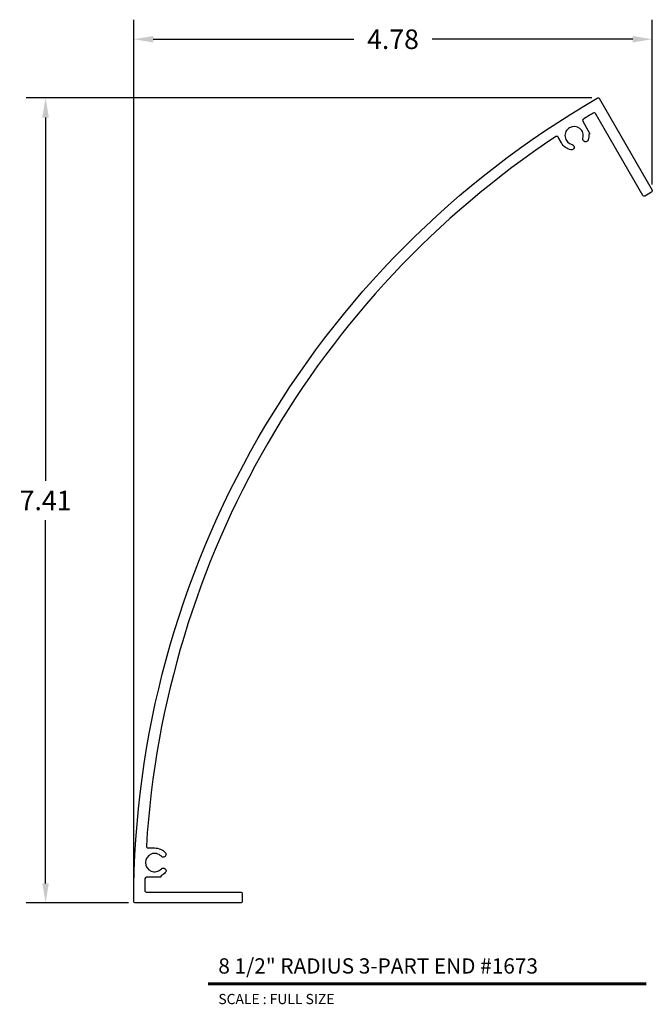
# Model space of a CAD drawing. Extents: x 2.77 to 8.6, y 2.43 to 11.49.
import ezdxf
from ezdxf.enums import TextEntityAlignment as Align

# ---------------------------------------------------------------- set-up
doc = ezdxf.new("R2010")
doc.units = 0
doc.header["$MEASUREMENT"] = 0
doc.layers.get('0').update_dxf_attribs({"linetype": 'CONTINUOUS'})
doc.layers.get('DEFPOINTS').update_dxf_attribs({"linetype": 'CONTINUOUS'})
doc.layers.add('L', color=7, linetype='CONTINUOUS')
doc.layers.add('TX', color=150, linetype='CONTINUOUS')
doc.styles.add('REG', font='ARCHITXT.SHX')
doc.dimstyles.get("Standard").update_dxf_attribs({"dimtxt": 0.18, "dimasz": 0.18, "dimexe": 0.18, "dimexo": 0.0625, "dimgap": 0.09, "dimtad": 0, "dimtih": 1, "dimtoh": 1, "dimzin": 0, "dimtxsty": 'STANDARD', "dimcen": 0.09, "dimazin": 3, "dimtfac": 1, "dimtofl": 0, "dimtmove": 0, "dimatfit": 3, "dimtolj": 1, "dimtzin": 0})

# ---------------------------------------------------------------- blocks, each defined once
blk = doc.blocks.new('*D3')
at = {"color": 0}
for p, q in [((8.0393, 10.7733), (2.83, 10.7733)), ((3.01, 10.5933), (3.01, 7.2485)), ((3.01, 3.5436), (3.01, 6.8885)), ((3.7744, 3.3636), (2.83, 3.3636))]:
    blk.add_line(p, q, dxfattribs=at)
for points in [[(2.98, 10.5933), (3.04, 10.5933), (3.01, 10.7733)], [(2.98, 3.5436), (3.04, 3.5436), (3.01, 3.3636)]]:
    blk.add_solid(points, dxfattribs=at)
at = {"layer": 'DEFPOINTS', "color": 0}
for p in [(8.1018, 10.7733), (3.01, 3.3636), (3.8369, 3.3636)]:
    blk.add_point(p, dxfattribs=at)
at = {"color": 0, "insert": (3.01, 7.0685), "char_height": 0.18, "attachment_point": 5}
blk.add_mtext('\\A1;7.41', dxfattribs=at)
blk = doc.blocks.new('*D4')
at = {"color": 0}
for p, q in [((3.8219, 3.4411), (3.8219, 11.494)), ((8.5974, 9.9774), (8.5974, 11.494)), ((4.0019, 11.314), (5.8496, 11.314)), ((8.4174, 11.314), (6.5696, 11.314))]:
    blk.add_line(p, q, dxfattribs=at)
for points in [[(4.0019, 11.344), (4.0019, 11.284), (3.8219, 11.314)], [(8.4174, 11.344), (8.4174, 11.284), (8.5974, 11.314)]]:
    blk.add_solid(points, dxfattribs=at)
at = {"layer": 'DEFPOINTS', "color": 0}
for p in [(8.5974, 11.314), (8.5974, 9.9149), (3.8219, 3.3786)]:
    blk.add_point(p, dxfattribs=at)
at = {"color": 0, "insert": (6.2096, 11.314), "char_height": 0.18, "attachment_point": 5}
blk.add_mtext('\\A1;4.78', dxfattribs=at)

msp = doc.modelspace()

# ---------------------------------------------------------------- linework, layer by layer
at = {"layer": 'L', "color": 5}
msp.add_lwpolyline([(4.0762, 3.7929, 2.525865), (4.0762, 3.6772), (4.0762, 3.6772, -1), (4.1127, 3.643, -0.093328), (4.0725, 3.6137), (4.0725, 3.6006), (3.9398, 3.6006, 0.406537), (3.9248, 3.586, 0.003167), (3.9227, 3.4788, 0.418206), (3.9377, 3.4636), (4.8069, 3.4636, -0.414214), (4.8219, 3.4486), (4.8219, 3.3786, -0.414214), (4.8069, 3.3636), (3.8369, 3.3636, -0.414728), (3.8219, 3.3786, -0.267009), (8.0904, 10.7718, -0.414728), (8.1109, 10.7664), (8.5959, 9.9263, -0.414214), (8.5904, 9.9058), (8.5298, 9.8708, -0.414214), (8.5093, 9.8763), (8.0747, 10.6291, 0.418206), (8.054, 10.6345, 0.003167), (7.9622, 10.579, 0.406537), (7.9571, 10.5587), (8.0234, 10.4438), (8.0121, 10.4373, -0.093328), (8.0068, 10.3878, -1), (7.9589, 10.4023, 2.525865), (7.8587, 10.3444, -1), (7.8473, 10.2957, -0.207101), (7.7615, 10.3594), (7.7307, 10.4128, 0.432406), (7.7094, 10.4178, 0.235139), (3.938, 3.8855, 0.432406), (3.953, 3.8696), (4.0146, 3.8696, -0.207101), (4.1127, 3.8271, -1), (4.0762, 3.7929)], format="xyb", close=True, dxfattribs=at)
at = {"layer": 'L', "color": 5, "ltscale": 0.233332, "const_width": 0.0281}
msp.add_lwpolyline([(4.5071, 2.6199), (8.5432, 2.6199)], dxfattribs=at)

# ---------------------------------------------------------------- texts
at = {"layer": 'L', "color": 3, "ltscale": 0.233332, "style": 'REG'}
msp.add_text('8 1/2" RADIUS 3-PART END #1673', height=0.140625, dxfattribs=at).set_placement((4.6009, 2.7136))
at = {"layer": 'TX', "ltscale": 0.233332, "style": 'REG'}
msp.add_text('SCALE : FULL SIZE', height=0.09375, dxfattribs=at).set_placement((4.6009, 2.5261), align=Align.TOP_LEFT)

# ---------------------------------------------------------------- dimensions: what is measured, and where the dimension line sits
dim = msp.add_linear_dim(base=(8.5974, 11.314), p1=(3.8219, 3.3786), p2=(8.5974, 9.9149), dimstyle='STANDARD')
dim.commit()
dim.dimension.update_dxf_attribs({"geometry": '*D4', "text_midpoint": (6.2096, 11.314)})
dim = msp.add_linear_dim(base=(3.01, 3.3636), p1=(8.1018, 10.7733), p2=(3.8369, 3.3636), angle=90, dimstyle='STANDARD')
dim.commit()
dim.dimension.update_dxf_attribs({"geometry": '*D3', "text_midpoint": (3.01, 7.0685)})

doc.saveas('drawing.dxf')
